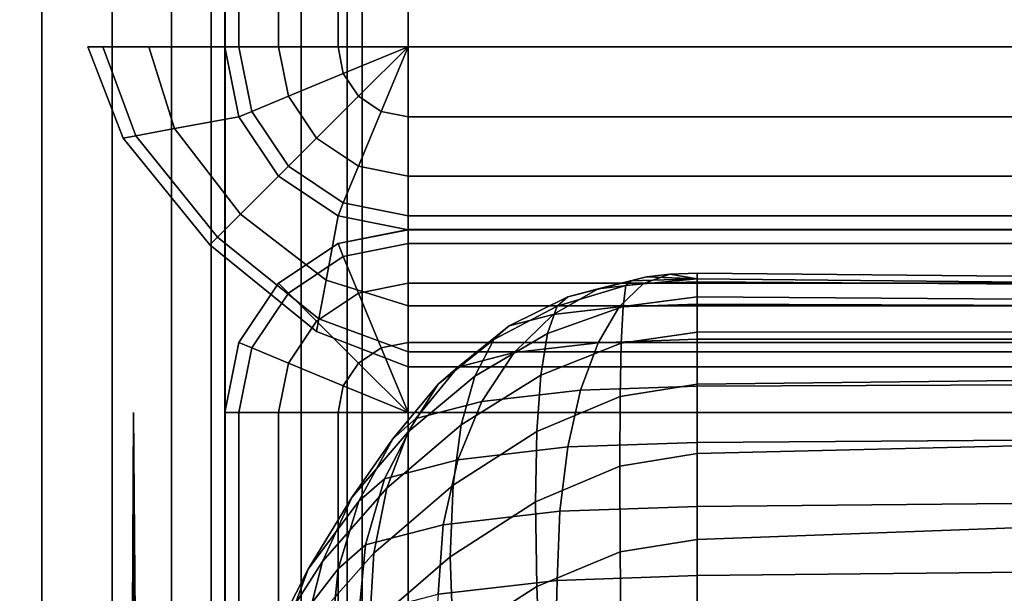
# Model space of a CAD drawing. Units: inches. Extents: x -44.1 to 43.6, y -17.7 to 16.9.
# Drawn here: x -41.5 to -38.8, y 12.6 to 14.2 of the extents above; entities that cross this region are included whole.
import ezdxf

# ---------------------------------------------------------------- set-up
doc = ezdxf.new("R2010")
doc.units = ezdxf.units.IN
doc.header["$MEASUREMENT"] = 0
doc.layers.add('Knoll Studio Chair Cushion', color=2, linetype='Continuous')
doc.layers.add('Knoll Studio Chair Shell', color=2, linetype='Continuous')

msp = doc.modelspace()

# ---------------------------------------------------------------- linework, layer by layer
at = {"layer": 'Knoll Studio Chair Cushion'}
for points in [[(-39.74309589478467, 13.49614651503396, 25.88253873288715), (-39.8757442552163, 13.46313943937847, 26.02305344608478), (-39.75159281454993, 13.47754448308754, 26.10474850858284), (-39.67980403919356, 13.50349014263365, 25.92418651458331)], [(-39.67980403919356, 13.50349014263365, 25.92418651458331), (-39.75159281454993, 13.47754448308754, 26.10474850858284), (-39.60514620514321, 13.48260286175659, 26.13343599956533), (-39.60514620514321, 13.50606888171656, 25.93881127066176)], [(-39.60514620514321, 13.49111460764885, 25.74334820796025), (-39.74309589478467, 13.49614651503396, 25.88253873288715), (-39.67980403919356, 13.50349014263365, 25.92418651458331), (-39.60514620514321, 13.49111460764885, 25.74334820796025)], [(-39.60514620514321, 13.49111460764885, 25.74334820796025), (-39.67980403919356, 13.50349014263365, 25.92418651458331), (-39.60514620514321, 13.50606888171656, 25.93881127066176), (-39.60514620514321, 13.49111460764885, 25.74334820796025)], [(-36.83656932800486, 13.48005246503715, 25.79126490288413), (-39.60514620514321, 13.50606888171657, 25.93881127066178), (-39.60514620514321, 13.48260286175659, 26.13343599956537), (-36.83656932800486, 13.46303492746658, 26.02246095920746)], [(-36.83656932800486, 13.46265221489071, 25.58192995736817), (-39.60514620514321, 13.49111460764885, 25.74334820796025), (-39.60514620514321, 13.50606888171657, 25.93881127066178), (-36.83656932800486, 13.48005246503715, 25.79126490288413)], [(-39.8757442552163, 13.46313943937847, 26.02305344608478), (-39.99799368433677, 13.39336182408924, 26.15949244592654), (-39.81775372883502, 13.41427470615639, 26.2780952937898), (-39.75159281454993, 13.47754448308754, 26.10474850858284)], [(-39.80023652715935, 13.472191802818, 25.74668480900261), (-39.98782963750831, 13.41615058110305, 25.75656638842282), (-39.95869959573648, 13.44158076795205, 25.90078814476897), (-39.78538616064495, 13.48515599964942, 25.82020842279853)], [(-39.78538616064495, 13.48515599964942, 25.82020842279853), (-39.95869959573648, 13.44158076795205, 25.90078814476897), (-39.8757442552163, 13.46313943937847, 26.02305344608478), (-39.74309589478467, 13.49614651503396, 25.88253873288715)], [(-39.75159281454993, 13.47754448308754, 26.10474850858284), (-39.81775372883502, 13.41427470615639, 26.2780952937898), (-39.60514620514321, 13.42161833375609, 26.31974307548596), (-39.60514620514321, 13.48260286175659, 26.13343599956533)], [(-39.8002365269851, 13.4721918028349, 25.74668480899966), (-39.60514620514321, 13.49111460764885, 25.74334820796025), (-39.60514620514321, 13.44139660939635, 24.51742557193026), (-39.80727938173772, 13.41553751469772, 24.5219852104116)], [(-39.60514620514321, 13.49111460764885, 25.74334820796025), (-39.80023652715935, 13.472191802818, 25.74668480900261), (-39.78538616064495, 13.48515599964942, 25.82020842279853), (-39.60514620514321, 13.49111460764887, 25.74334820796028)], [(-39.60514620514321, 13.49111460764887, 25.74334820796028), (-39.78538616064495, 13.48515599964942, 25.82020842279853), (-39.74309589478467, 13.49614651503396, 25.88253873288715), (-39.60514620514321, 13.49111460764885, 25.74334820796025)], [(-39.60514620514321, 13.49111460764885, 25.74334820796025), (-36.83656932800486, 13.46265221489072, 25.58192995736826), (-36.83656923619015, 13.42109316630084, 24.36172035630036), (-39.60514620514321, 13.44139660939635, 24.51742557193026)], [(-36.83656932800486, 13.46303492746658, 26.02246095920746), (-39.60514620514321, 13.48260286175659, 26.13343599956537), (-39.60514620514321, 13.42161833375609, 26.31974307548596), (-36.83656932800486, 13.41116721939591, 26.26047232561808)], [(-39.95869959573648, 13.44158076795205, 25.90078814476897), (-40.11842617230256, 13.36206348427361, 25.98199074034587), (-39.99799368433677, 13.39336182408924, 26.15949244592654), (-39.8757442552163, 13.46313943937847, 26.02305344608478)], [(-39.98782963717324, 13.41615058120315, 25.75656638840517), (-39.8002365269851, 13.4721918028349, 25.74668480899966), (-39.80727938173772, 13.41553751469772, 24.5219852104116), (-40.013440018079, 13.34120971064114, 24.53509116125543)], [(-39.98782963750831, 13.41615058110305, 25.75656638842282), (-40.16071643816284, 13.32514457522623, 25.77261320266542), (-40.11842617230256, 13.36206348427361, 25.98199074034587), (-39.95869959573648, 13.44158076795205, 25.90078814476897)], [(-39.81775372883502, 13.41427470615639, 26.2780952937898), (-39.87574425521633, 13.31611223388559, 26.43756525046268), (-39.60514620514321, 13.32545889892562, 26.49057282197827), (-39.60514620514321, 13.42161833375609, 26.31974307548596)], [(-39.80727938173772, 13.41553751469772, 24.5219852104116), (-39.60514620514321, 13.44139660939635, 24.51742557193026), (-39.60514620514321, 13.3452741395335, 23.29723250813404), (-39.81231600882823, 13.31445467658922, 23.30266679096783)], [(-39.60514620514321, 13.44139660939635, 24.51742557193026), (-36.83656923619015, 13.42109316630084, 24.36172035630036), (-36.83656899413317, 13.34648063644896, 23.15658876098888), (-39.60514620514321, 13.3452741395335, 23.29723250813404)], [(-36.83656932800486, 13.41116721939591, 26.26047232561808), (-39.60514620514321, 13.42161833375609, 26.31974307548596), (-39.60514620514321, 13.32545889892562, 26.49057282197827), (-36.83656932800486, 13.32545877326552, 26.49057284413557)], [(-40.11842617230256, 13.36206348427361, 25.98199074034587), (-40.25842768758142, 13.24965995323207, 26.06069563932023), (-40.10514620514324, 13.28949518379011, 26.28661245816432), (-39.99799368433677, 13.39336182408924, 26.15949244592654)], [(-40.16071643769963, 13.32514457547006, 25.77261320262242), (-39.98782963717324, 13.41615058120315, 25.75656638840517), (-40.013440018079, 13.34120971064114, 24.53509116125543), (-40.21257745902455, 13.22435026078905, 24.55569656957539)], [(-39.99799368433677, 13.39336182408924, 26.15949244592654), (-40.10514620514324, 13.28949518379011, 26.28661245816432), (-39.87574425521633, 13.31611223388559, 26.43756525046268), (-39.81775372883502, 13.41427470615639, 26.2780952937898)], [(-40.013440018079, 13.34120971064114, 24.53509116125543), (-39.80727938173772, 13.41553751469772, 24.5219852104116), (-39.81231600882823, 13.31445467658922, 23.30266679096783), (-40.03175502564702, 13.22704953806236, 23.31807862237793)], [(-40.16071643816284, 13.32514457522623, 25.77261320266542), (-40.31225298632979, 13.20267109495664, 25.79420858165821), (-40.25842768758142, 13.24965995323207, 26.06069563932023), (-40.11842617230256, 13.36206348427361, 25.98199074034587)], [(-40.21257745902455, 13.22435026078905, 24.55569656957539), (-40.013440018079, 13.34120971064114, 24.53509116125543), (-40.03175502564702, 13.22704953806236, 23.31807862237793), (-40.24966534932538, 13.09170144292179, 23.34194406874022)], [(-39.81231600882823, 13.31445467658922, 23.30266679096783), (-39.60514620514321, 13.3452741395335, 23.29723250813404), (-39.60514620514321, 13.20274952864953, 22.08358112842694), (-39.81534042376033, 13.1689514882774, 22.08954062096285)], [(-39.60514620514321, 13.3452741395335, 23.29723250813404), (-36.83656899413317, 13.34648063644896, 23.15658876098888), (-36.8365686519147, 13.23436662395071, 21.9642311274046), (-39.60514620514321, 13.20274952864953, 22.08358112842694)], [(-40.31225298578844, 13.20267109539417, 25.79420858158106), (-40.16071643769963, 13.32514457547006, 25.77261320262242), (-40.21257745902455, 13.22435026078905, 24.55569656957539), (-40.39420620466411, 13.07223990574623, 24.58251765396896)], [(-40.10514620514324, 13.28949518379011, 26.28661245816432), (-40.19308400635291, 13.15553105521867, 26.39952833201761), (-39.92333585028644, 13.18682939503432, 26.5770300375983), (-39.87574425521633, 13.31611223388559, 26.43756525046268)], [(-40.03175502564702, 13.22704953806236, 23.31807862237793), (-39.81231600882823, 13.31445467658922, 23.30266679096783), (-39.81534042376033, 13.1689514882774, 22.08954062096285), (-40.04275289807959, 13.07369373652548, 22.10633709613398)], [(-39.87574425521633, 13.31611223388559, 26.43756525046268), (-39.92333585028644, 13.18682939503432, 26.5770300375983), (-39.60514620514321, 13.19781991041889, 26.63936034768698), (-39.60514620514321, 13.32545889892562, 26.49057282197827)], [(-36.83656932800486, 13.32545877326552, 26.49057284413557), (-39.60514620514321, 13.32545889892562, 26.49057282197827), (-39.60514620514321, 13.19781991041889, 26.63936034768701), (-36.83656932800486, 13.20827077345882, 26.69863114186931)], [(-40.25842768758142, 13.24965995323207, 26.06069563932023), (-40.37332396185466, 13.10868977948873, 26.13387825656264), (-40.19308400635291, 13.15553105521867, 26.39952833201761), (-40.10514620514324, 13.28949518379011, 26.28661245816432)], [(-40.31225298632979, 13.20267109495664, 25.79420858165821), (-40.43661581744579, 13.05343672745711, 25.82052262709734), (-40.37332396185466, 13.10868977948873, 26.13387825656264), (-40.25842768758142, 13.24965995323207, 26.06069563932023)], [(-39.60514620514321, 13.20274952864953, 22.08358112842694), (-36.8365686519147, 13.23436662395071, 21.9642311274046), (-36.83656825961544, 13.08035848252376, 20.78233981366669), (-39.60514620514321, 13.01388046179237, 20.87727994168487)], [(-40.39420620466411, 13.07223990574623, 24.58251765396896), (-40.21257745902455, 13.22435026078905, 24.55569656957539), (-40.24966534932538, 13.09170144292179, 23.34194406874022), (-40.45281422882159, 12.91839678717912, 23.37250226991473)], [(-40.24966534932538, 13.09170144292179, 23.34194406874022), (-40.03175502564702, 13.22704953806236, 23.31807862237793), (-40.04275289807959, 13.07369373652548, 22.10633709613398), (-40.27193604096687, 12.92724367095913, 22.13216014229723)], [(-36.83656932800486, 13.20827077345882, 26.69863114186931), (-39.60514620514321, 13.19781991041889, 26.63936034768701), (-39.60514620514321, 13.04360646298342, 26.7603878314401), (-36.83656932800486, 13.0631741459532, 26.87136291611244)], [(-40.43661581689046, 13.05343672812353, 25.82052262697983), (-40.31225298578844, 13.20267109539417, 25.79420858158106), (-40.39420620466411, 13.07223990574623, 24.58251765396896), (-40.54866123331409, 12.89336866350715, 24.61405740480292)], [(-40.19308400635291, 13.15553105521867, 26.39952833201761), (-40.25842768758142, 12.99661760470801, 26.49390077377813), (-39.95869959573648, 13.03139445659703, 26.69113010163984), (-39.92333585028644, 13.18682939503432, 26.5770300375983)], [(-39.92333585028644, 13.18682939503432, 26.5770300375983), (-39.95869959573648, 13.03139445659703, 26.69113010163984), (-39.60514620514321, 13.04360646298343, 26.76038783144012), (-39.60514620514321, 13.19781991041889, 26.63936034768698)], [(-39.81534042376033, 13.1689514882774, 22.08954062096285), (-39.60514620514321, 13.20274952864953, 22.08358112842694), (-39.60514620514321, 13.01388046179237, 20.87727994168487), (-39.81634901058093, 12.97908917093281, 20.88341458032073)], [(-40.37332396185466, 13.10868977948873, 26.13387825656264), (-40.45869959573651, 12.94457036776356, 26.19872622513374), (-40.25842768758142, 12.99661760470801, 26.49390077377813), (-40.19308400635291, 13.15553105521867, 26.39952833201761)], [(-40.04275289807959, 13.07369373652548, 22.10633709613398), (-39.81534042376033, 13.1689514882774, 22.08954062096285), (-39.81634901058093, 12.97908917093281, 20.88341458032073), (-40.0464204864633, 12.88121284970696, 20.90067280430225)], [(-40.43661581744579, 13.05343672745711, 25.82052262709734), (-40.52902573765454, 12.88317646577906, 25.85054410497366), (-40.45869959573651, 12.94457036776356, 26.19872622513374), (-40.37332396185466, 13.10868977948873, 26.13387825656264)], [(-40.54866123331409, 12.89336866350715, 24.61405740480292), (-40.39420620466411, 13.07223990574623, 24.58251765396896), (-40.45281422882159, 12.91839678717912, 23.37250226991473), (-40.62878939132097, 12.71833124423623, 23.40777913753035)], [(-40.45281422882159, 12.91839678717912, 23.37250226991473), (-40.24966534932538, 13.09170144292179, 23.34194406874022), (-40.27193604096687, 12.92724367095913, 22.13216014229723), (-40.48800742052078, 12.7412123661871, 22.16496242129304)], [(-40.27193604096687, 12.92724367095913, 22.13216014229723), (-40.04275289807959, 13.07369373652548, 22.10633709613398), (-40.0464204864633, 12.88121284970696, 20.90067280430225), (-40.27936290740434, 12.73106066867263, 20.92714866774988)], [(-39.60514620514321, 13.01388046179237, 20.87727994168487), (-36.83656825961544, 13.08035848252376, 20.78233981366669), (-36.83656786731621, 12.88011894252833, 19.60860062101315), (-39.60514620514321, 12.77878000083898, 19.67913090139046)], [(-40.52902573715935, 12.88317646669142, 25.85054410481279), (-40.43661581689046, 13.05343672812353, 25.82052262697983), (-40.54866123331409, 12.89336866350715, 24.61405740480292), (-40.66732179399404, 12.69725495795163, 24.64863747673918)], [(-39.95869959573648, 13.03139445659703, 26.69113010163984), (-39.9804764826611, 12.8557806960889, 26.77548064111417), (-39.60514620514321, 12.8687448929203, 26.84900425491005), (-39.60514620514321, 13.04360646298343, 26.76038783144012)], [(-36.83656932800486, 13.0631741459532, 26.87136291611244), (-39.60514620514321, 13.04360646298342, 26.7603878314401), (-39.60514620514321, 12.86874489292032, 26.84900425491002), (-36.83656932800486, 12.89476105827946, 26.99655066700211)], [(-40.25842768758142, 12.99661760470801, 26.49390077377813), (-40.2986661278043, 12.81886178704153, 26.56610310343371), (-39.9804764826611, 12.8557806960889, 26.77548064111417), (-39.95869959573648, 13.03139445659703, 26.69113010163984)], [(-40.45869959573651, 12.94457036776356, 26.19872622513374), (-40.51127365149615, 12.76360873500992, 26.25274747396851), (-40.2986661278043, 12.81886178704153, 26.56610310343371), (-40.25842768758142, 12.99661760470801, 26.49390077377813)], [(-39.81634901058093, 12.97908917093281, 20.88341458032073), (-39.60514620514321, 13.01388046179237, 20.87727994168487), (-39.60514620514321, 12.77878000083898, 19.67913090139046), (-39.81534054503272, 12.74498196688066, 19.68509041022051)], [(-40.0464204864633, 12.88121284970696, 20.90067280430225), (-39.81634901058093, 12.97908917093281, 20.88341458032073), (-39.81534054503272, 12.74498196688066, 19.68509041022051), (-40.04275333896053, 12.64972423202371, 19.70188692835169)], [(-40.52902573765454, 12.88317646577906, 25.85054410497366), (-40.58593148554647, 12.69843331629572, 25.88311930672863), (-40.51127365149615, 12.76360873500992, 26.25274747396851), (-40.45869959573651, 12.94457036776356, 26.19872622513374)], [(-40.62878939132097, 12.71833124423623, 23.40777913753035), (-40.45281422882159, 12.91839678717912, 23.37250226991473), (-40.48800742052078, 12.7412123661871, 22.16496242129304), (-40.6769050830676, 12.5284201742092, 22.20248336673096)], [(-40.48800742052078, 12.7412123661871, 22.16496242129304), (-40.27193604096687, 12.92724367095913, 22.13216014229723), (-40.27936290740434, 12.73106066867263, 20.92714866774988), (-40.49974370325121, 12.54078547543203, 20.96069929826789)], [(-40.66732179399404, 12.69725495795163, 24.64863747673918), (-40.54866123331409, 12.89336866350715, 24.61405740480292), (-40.62878939132097, 12.71833124423623, 23.40777913753035), (-40.76622283471244, 12.50372889338064, 23.44561924751119)], [(-40.58593148519072, 12.69843331745068, 25.88311930652499), (-40.52902573715935, 12.88317646669142, 25.85054410481279), (-40.66732179399404, 12.69725495795163, 24.64863747673918), (-40.74279506816567, 12.49422522627921, 24.68443704989091)], [(-36.83656932800486, 12.89476105827946, 26.99655066700211), (-39.60514620514321, 12.86874489292032, 26.84900425491002), (-39.60514620514321, 12.67996049567731, 26.90180317529911), (-36.83656932800489, 12.70842315174491, 27.06322137946263)], [(-40.2986661278043, 12.81886178704153, 26.56610310343371), (-40.31225298632976, 12.62910009757677, 26.6133596669099), (-39.98782963750831, 12.6667422973491, 26.82683915190352), (-39.9804764826611, 12.8557806960889, 26.77548064111417)], [(-40.27936290740434, 12.73106066867263, 20.92714866774988), (-40.0464204864633, 12.88121284970696, 20.90067280430225), (-40.04275333896053, 12.64972423202371, 19.70188692835169), (-40.27193693367173, 12.50327419033373, 19.72771003525312)], [(-39.9804764826611, 12.8557806960889, 26.77548064111417), (-39.98782963750831, 12.6667422973491, 26.82683915190352), (-39.60514620514321, 12.67996049567731, 26.90180317529911), (-39.60514620514321, 12.8687448929203, 26.84900425491005)], [(-39.60514620514321, 12.77878000083898, 19.67913090139046), (-36.83656786731621, 12.88011894252833, 19.60860062101315), (-36.83656752509771, 12.62936574376039, 18.44068965058527), (-39.60514620514321, 12.4976162170948, 18.48992626088872)], [(-40.51127365149615, 12.76360873500992, 26.25274747396851), (-40.52902573765449, 12.5727645800482, 26.29386503671202), (-40.31225298632976, 12.62910009757677, 26.6133596669099), (-40.2986661278043, 12.81886178704153, 26.56610310343371)], [(-39.81534054503272, 12.74498196688066, 19.68509041022051), (-39.60514620514321, 12.77878000083898, 19.67913090139046), (-39.60514620514321, 12.4976162170948, 18.48992626088872), (-39.8123162026553, 12.46679676440944, 18.49536056976156)], [(-40.58593148554647, 12.69843331629572, 25.88311930672863), (-40.60514620514326, 12.50630685463659, 25.91699638562719), (-40.52902573765449, 12.5727645800482, 26.29386503671202), (-40.51127365149615, 12.76360873500992, 26.25274747396851)], [(-40.6769050830676, 12.5284201742092, 22.20248336673096), (-40.48800742052078, 12.7412123661871, 22.16496242129304), (-40.49974370325121, 12.54078547543203, 20.96069929826789), (-40.69295078207919, 12.3237493949791, 20.99896859522912)], [(-40.49974370325121, 12.54078547543203, 20.96069929826789), (-40.27936290740434, 12.73106066867263, 20.92714866774988), (-40.27193693367173, 12.50327419033373, 19.72771003525312), (-40.48800883114487, 12.31724291292156, 19.76051238387745)], [(-40.04275333896053, 12.64972423202371, 19.70188692835169), (-39.81534054503272, 12.74498196688066, 19.68509041022051), (-39.8123162026553, 12.46679676440944, 18.49536056976156), (-40.0317557302675, 12.37939165290233, 18.51077246982472)], [(-40.74279506816567, 12.49422522627921, 24.68443704989091), (-40.66732179399404, 12.69725495795163, 24.64863747673918), (-40.76622283471244, 12.50372889338064, 23.44561924751119), (-40.85497448932757, 12.28762182721989, 23.48372470123227)], [(-40.76622283471244, 12.50372889338064, 23.44561924751119), (-40.62878939132097, 12.71833124423623, 23.40777913753035), (-40.6769050830676, 12.5284201742092, 22.20248336673096), (-40.82561134563782, 12.30271585291146, 22.24228107651559)], [(-40.60514620514321, 12.50631231662437, 25.91699542253147), (-40.58593148519072, 12.69843331745068, 25.88311930652499), (-40.74279506816567, 12.49422522627921, 24.68443704989091), (-40.76915785358103, 12.29516932937302, 24.71954249521812)], [(-39.60514620514318, 12.67996049567732, 26.90180317529916), (-39.60514620514321, 12.04562557094287, 27.1188839035933), (-36.83656932800489, 12.07408822612238, 27.28030210791333), (-36.83656932800489, 12.70842315174491, 27.06322137946263)], [(-40.3640686019594, 11.98576921089581, 26.77941144288373), (-40.00402201739255, 12.02959613450641, 27.02797333259759), (-39.98782963750831, 12.6667422973491, 26.82683915190352), (-40.31225298632976, 12.62910009757677, 26.6133596669099)], [(-40.00402201739255, 12.02959613450641, 27.02797333259759), (-39.60514620514321, 12.04562557094287, 27.11888390359327), (-39.60514620514321, 12.67996049567731, 26.90180317529911), (-39.98782963750831, 12.6667422973491, 26.82683915190352)], [(-40.27193693367173, 12.50327419033373, 19.72771003525312), (-40.04275333896053, 12.64972423202371, 19.70188692835169), (-40.0317557302675, 12.37939165290233, 18.51077246982472), (-40.24966677603383, 12.24404359594406, 18.53463801325118)]]:
    msp.add_3dface(points, dxfattribs=at)
at = {"layer": 'Knoll Studio Chair Shell'}
for points in [[(-41.394653630237, 16.00004622965676, 23.5), (-43.26974684905045, 16.00004622965676, 23.5), (-43.26974684905048, -16.00004698915668, 23.5), (-41.39465363023703, -16.00004698915668, 23.5)], [(-41.39465363023703, -16.00004698915663, 1.5), (-43.26974684905048, -16.00004698915668, 1.5), (-43.26974684905048, 16.00004622965679, 1.5), (-41.39465363023703, 16.00004622965682, 1.5)], [(-41.39465363023703, -16.00004698915668, 23.5), (-41.2033119140545, -16.00004698915668, 23.46193976625564), (-41.2033119140545, 16.00004622965676, 23.46193976625565), (-41.39465363023703, 16.00004622965676, 23.5)], [(-41.39465363023703, 16.00004622965682, 1.5), (-41.20331191405447, 16.00004622965682, 1.538060233744357), (-41.2033119140545, -16.00004698915668, 1.538060233744357), (-41.39465363023706, -16.00004698915668, 1.5)], [(-41.2033119140545, -16.00004698915668, 23.46193976625564), (-41.04110023964375, -16.00004698915668, 23.35355339059327), (-41.04110023964375, 16.00004622965676, 23.35355339059328), (-41.2033119140545, 16.00004622965676, 23.46193976625565)], [(-41.20331191405447, 16.00004622965682, 1.538060233744357), (-41.04110023964375, 16.00004622965682, 1.646446609406727), (-41.04110023964378, -16.00004698915668, 1.646446609406727), (-41.2033119140545, -16.00004698915668, 1.538060233744357)], [(-41.04110023964375, -16.00004698915668, 23.35355339059327), (-40.93271386398141, -16.00004698915668, 23.19134171618254), (-40.93271386398141, 16.00004622965676, 23.19134171618255), (-41.04110023964375, 16.00004622965676, 23.35355339059328)], [(-41.04110023964375, 16.00004622965682, 1.646446609406727), (-40.93271386398138, 16.00004622965682, 1.808658283817454), (-40.93271386398141, -16.00004698915668, 1.808658283817454), (-41.04110023964378, -16.00004698915668, 1.646446609406727)], [(-40.93271386398141, -16.00004698915668, 23.19134171618254), (-40.89465363023703, -16.00004698915668, 23), (-40.89465363023703, 16.00004622965676, 23), (-40.93271386398141, 16.00004622965676, 23.19134171618255)], [(-40.93271386398138, 16.00004622965682, 1.808658283817454), (-40.89465363023703, 16.00004622965682, 2), (-40.89474684905048, -16.00004698915668, 2), (-40.93271386398141, -16.00004698915668, 1.808658283817454)], [(-40.89474684905048, 14.12495301084337, 23), (-40.8566866153061, 14.12495301084337, 23.19134171618255), (-40.8566866153061, 16.00004622965682, 23.19134171618255), (-40.89474684905045, 16.00004622965682, 23)], [(-40.85668661530613, 14.12495301084332, 1.808658283817454), (-40.89474684905048, 14.12495301084332, 2), (-40.89474684905051, 16.00004622965679, 2), (-40.85668661530613, 16.00004622965679, 1.808658283817454)], [(-40.89474684905048, 16.00004622965676, 23), (-40.89473131258157, 10.66669735985452, 23), (-40.68653383284664, 10.66669735985451, 19.50329928203119), (-40.68654694615971, 16.00004622965675, 19.50329939011823)], [(-40.6865556774445, 16.00004622965678, 5.496698461544408), (-40.68655325429168, 10.66669735985456, 5.496698353432922), (-40.89474684905051, 10.66669735985456, 2.000000000000001), (-40.89474684905051, 16.00004622965679, 2)], [(-40.8566866153061, 14.12495301084337, 23.19134171618255), (-40.74830023964375, 14.12495301084337, 23.35355339059328), (-40.74830023964373, 16.00004622965682, 23.35355339059328), (-40.8566866153061, 16.00004622965682, 23.19134171618255)], [(-40.74830023964375, 14.12495301084332, 1.646446609406727), (-40.85668661530613, 14.12495301084332, 1.808658283817454), (-40.85668661530613, 16.00004622965679, 1.808658283817454), (-40.74830023964378, 16.00004622965679, 1.646446609406727)], [(-40.74830023964375, 14.12495301084337, 23.35355339059328), (-40.58608856523301, 14.12495301084337, 23.46193976625565), (-40.58608856523301, 16.00004622965682, 23.46193976625565), (-40.74830023964373, 16.00004622965682, 23.35355339059328)], [(-40.58608856523304, 14.12495301084332, 1.538060233744357), (-40.74830023964375, 14.12495301084332, 1.646446609406727), (-40.74830023964378, 16.00004622965679, 1.646446609406727), (-40.58608856523304, 16.00004622965679, 1.538060233744357)], [(-40.56144890833566, 16.00004622965677, 8.997354782116021), (-40.56144386144192, 10.66669735985454, 8.997354636224305), (-40.68655325429168, 10.66669735985456, 5.496698353432922), (-40.6865556774445, 16.00004622965678, 5.496698461544408)], [(-40.68654694615971, 16.00004622965675, 19.50329939011823), (-40.68653383284664, 10.66669735985451, 19.50329928203119), (-40.56143141592028, 10.66669735985451, 16.00264113425444), (-40.56144190549298, 16.00004622965675, 16.00264128012394)], [(-40.58608856523301, 14.12495301084337, 23.46193976625565), (-40.39474684905048, 14.12495301084337, 23.5), (-40.39474684905045, 16.00004622965682, 23.5), (-40.58608856523301, 16.00004622965682, 23.46193976625565)], [(-40.39474684905048, 14.12495301084332, 1.5), (-40.58608856523304, 14.12495301084332, 1.538060233744357), (-40.58608856523304, 16.00004622965679, 1.538060233744357), (-40.39474684905051, 16.00004622965679, 1.5)], [(-40.51971189199801, 16.00004622965676, 12.49999771674218), (-40.51970412376444, 10.66669735985452, 12.49999756281438), (-40.56144386144192, 10.66669735985454, 8.997354636224305), (-40.56144890833566, 16.00004622965677, 8.997354782116021)], [(-40.56144190549298, 16.00004622965675, 16.00264128012394), (-40.56143141592028, 10.66669735985451, 16.00264113425444), (-40.51970412376444, 10.66669735985452, 12.49999756281438), (-40.51971189199801, 16.00004622965676, 12.49999771674218)], [(-40.39474684905045, 16.00004622965682, 23.5), (-40.39474684905048, 14.12495301084337, 23.5), (39.855346369763, 14.12495301084334, 23.5), (39.855346369763, 16.00004622965679, 23.5)], [(39.85534636976297, 16.00004622965681, 1.5), (39.85534636976297, 14.12495301084337, 1.5), (-40.39474684905048, 14.12495301084334, 1.5), (-40.39474684905051, 16.00004622965679, 1.5)], [(-41.1378834596394, 13.88153780496943, 8.997355028446345), (-41.17309286530608, 13.8750175446608, 12.49999750952441), (-41.26974684905047, 14.12495301084335, 12.49999750952441), (-41.22801718307512, 14.12495301084333, 8.997355028446343)], [(-41.17309286530608, 13.8750175446608, 12.49999750952441), (-41.13788354868835, 13.88153778847892, 16.00264054224018), (-41.22801728861465, 14.12495301084336, 16.00264054224018), (-41.26974684905047, 14.12495301084335, 12.49999750952441)], [(-41.13788354868835, 13.88153778847892, 16.00264054224018), (-41.0323353047573, 13.90108375957728, 19.5032985076168), (-41.10292307358527, 14.12495301084338, 19.50329850761682), (-41.22801728861465, 14.12495301084336, 16.00264054224018)], [(-41.03233519679709, 13.90108377956984, 5.496698806640097), (-41.1378834596394, 13.88153780496943, 8.997355028446345), (-41.22801718307512, 14.12495301084333, 8.997355028446343), (-41.10292294563236, 14.12495301084332, 5.496698806640097)], [(-41.0323353047573, 13.90108375957728, 19.5032985076168), (-40.85668661530612, 13.93361129466083, 23), (-40.89474684905053, 14.12495301084338, 23), (-41.10292307358527, 14.12495301084338, 19.50329850761682)], [(-40.8566866153061, 13.93361129466076, 2.000000000000004), (-41.03233519679709, 13.90108377956984, 5.496698806640097), (-41.10292294563236, 14.12495301084332, 5.496698806640097), (-40.89474684905045, 14.12495301084332, 2.000000000000004)], [(-40.85668661530607, 13.93361129466084, 23), (-40.82152354434709, 13.94817631554673, 23.19134171618255), (-40.8566866153061, 14.12495301084337, 23.19134171618255), (-40.89474684905045, 14.12495301084337, 23)], [(-40.89474684905048, 14.12495301084332, 2), (-40.8566866153061, 14.12495301084332, 1.808658283817454), (-40.82152354434712, 13.94817631554671, 1.808658283817454), (-40.8566866153061, 13.93361129466078, 2)], [(-40.82152354434709, 13.94817631554673, 23.19134171618255), (-40.72138759026953, 13.98965398580683, 23.35355339059328), (-40.74830023964373, 14.12495301084337, 23.35355339059328), (-40.8566866153061, 14.12495301084337, 23.19134171618255)], [(-40.8566866153061, 14.12495301084332, 1.808658283817454), (-40.74830023964375, 14.12495301084332, 1.646446609406727), (-40.72138759026956, 13.98965398580677, 1.646446609406727), (-40.82152354434712, 13.94817631554671, 1.808658283817454)], [(-40.72138759026953, 13.98965398580683, 23.35355339059328), (-40.57152354434709, 14.05172970614001, 23.46193976625565), (-40.58608856523301, 14.12495301084337, 23.46193976625565), (-40.74830023964373, 14.12495301084337, 23.35355339059328)], [(-40.74830023964375, 14.12495301084332, 1.646446609406727), (-40.58608856523301, 14.12495301084332, 1.538060233744357), (-40.57152354434712, 14.05172970613998, 1.538060233744357), (-40.72138759026956, 13.98965398580677, 1.646446609406727)], [(-40.57152354434709, 14.05172970614001, 23.46193976625565), (-40.39474684905045, 14.12495301084337, 23.5), (-40.39474684905045, 14.12495301084337, 23.5), (-40.58608856523301, 14.12495301084337, 23.46193976625565)], [(-40.58608856523301, 14.12495301084332, 1.538060233744357), (-40.39474684905048, 14.12495301084332, 1.5), (-40.39474684905048, 14.12495301084334, 1.5), (-40.57152354434712, 14.05172970613998, 1.538060233744357)], [(-40.53004587408702, 13.98965398580683, 23.46193976625565), (-40.39474684905048, 14.12495301084337, 23.5), (-40.39474684905045, 14.12495301084337, 23.5), (-40.57152354434709, 14.05172970614001, 23.46193976625565)], [(-40.57152354434712, 14.05172970613998, 1.538060233744357), (-40.39474684905048, 14.12495301084334, 1.5), (-40.39474684905045, 14.12495301084332, 1.5), (-40.53004587408702, 13.98965398580677, 1.538060233744357)], [(-40.46797015375384, 13.94817631554671, 23.46193976625565), (-40.39474684905045, 14.12495301084337, 23.5), (-40.39474684905048, 14.12495301084337, 23.5), (-40.53004587408702, 13.98965398580683, 23.46193976625565)], [(-40.53004587408702, 13.98965398580677, 1.538060233744357), (-40.39474684905045, 14.12495301084332, 1.5), (-40.39474684905045, 14.12495301084334, 1.5), (-40.46797015375381, 13.94817631554671, 1.538060233744357)], [(-40.39474684905048, 13.93361129466081, 23.46193976625565), (-40.39474684905048, 14.12495301084337, 23.5), (-40.39474684905045, 14.12495301084337, 23.5), (-40.46797015375384, 13.94817631554671, 23.46193976625565)], [(-40.46797015375381, 13.94817631554671, 1.538060233744357), (-40.39474684905045, 14.12495301084334, 1.5), (-40.39474684905045, 14.12495301084334, 1.5), (-40.39474684905045, 13.93361129466078, 1.538060233744357)], [(-40.39474684905048, 14.12495301084337, 23.5), (-40.39474684905048, 13.93361129466081, 23.46193976625564), (39.855346369763, 13.93361129466078, 23.46193976625564), (39.855346369763, 14.12495301084334, 23.5)], [(39.85534636976297, 14.12495301084337, 1.5), (39.85534636976297, 13.93361129466081, 1.538060233744357), (-40.39474684905048, 13.93361129466078, 1.538060233744357), (-40.39474684905048, 14.12495301084334, 1.5)], [(-40.64474684905048, 13.87495301084337, 23.35355339059328), (-40.53004587408702, 13.98965398580683, 23.46193976625565), (-40.57152354434709, 14.05172970614001, 23.46193976625565), (-40.72138759026953, 13.98965398580683, 23.35355339059328)], [(-40.72138759026956, 13.98965398580677, 1.646446609406727), (-40.57152354434712, 14.05172970613998, 1.538060233744357), (-40.53004587408702, 13.98965398580677, 1.538060233744357), (-40.64474684905048, 13.87495301084332, 1.646446609406727)], [(-40.72138759026956, 13.79831226962429, 23.19134171618255), (-40.64474684905048, 13.87495301084337, 23.35355339059328), (-40.72138759026953, 13.98965398580683, 23.35355339059328), (-40.82152354434709, 13.94817631554673, 23.19134171618255)], [(-40.82152354434712, 13.94817631554671, 1.808658283817454), (-40.72138759026956, 13.98965398580677, 1.646446609406727), (-40.64474684905048, 13.87495301084332, 1.646446609406727), (-40.72138759026956, 13.79831226962424, 1.808658283817454)], [(-40.53004587408702, 13.79831226962429, 23.35355339059328), (-40.46797015375384, 13.94817631554671, 23.46193976625565), (-40.53004587408702, 13.98965398580683, 23.46193976625565), (-40.64474684905048, 13.87495301084337, 23.35355339059328)], [(-40.64474684905048, 13.87495301084332, 1.646446609406727), (-40.53004587408702, 13.98965398580677, 1.538060233744357), (-40.46797015375381, 13.94817631554671, 1.538060233744357), (-40.53004587408699, 13.79831226962426, 1.646446609406727)], [(-40.85238835191112, 13.66731150798272, 19.5032985076168), (-40.74830023964375, 13.77139962025009, 23), (-40.85668661530612, 13.93361129466083, 23), (-41.0323353047573, 13.90108375957728, 19.5032985076168)], [(-40.74830023964373, 13.77139962025002, 2.000000000000004), (-40.85238828793469, 13.66731157195906, 5.496698806640095), (-41.03233519679709, 13.90108377956984, 5.496698806640097), (-40.8566866153061, 13.93361129466076, 2.000000000000004)], [(-40.74830023964375, 13.7713996202501, 23), (-40.72138759026956, 13.79831226962429, 23.19134171618255), (-40.82152354434709, 13.94817631554673, 23.19134171618255), (-40.85668661530607, 13.93361129466084, 23)], [(-40.8566866153061, 13.93361129466078, 2), (-40.82152354434712, 13.94817631554671, 1.808658283817454), (-40.72138759026956, 13.79831226962424, 1.808658283817454), (-40.74830023964373, 13.77139962025004, 2)], [(-40.39474684905048, 13.7713996202501, 23.35355339059328), (-40.39474684905048, 13.93361129466081, 23.46193976625565), (-40.46797015375384, 13.94817631554671, 23.46193976625565), (-40.53004587408702, 13.79831226962429, 23.35355339059328)], [(-40.53004587408699, 13.79831226962426, 1.646446609406727), (-40.46797015375381, 13.94817631554671, 1.538060233744357), (-40.39474684905045, 13.93361129466078, 1.538060233744357), (-40.39474684905045, 13.77139962025007, 1.646446609406727)], [(-40.39474684905048, 13.93361129466081, 23.46193976625564), (-40.39474684905048, 13.7713996202501, 23.35355339059328), (39.855346369763, 13.77139962025006, 23.35355339059327), (39.855346369763, 13.93361129466078, 23.46193976625564)], [(39.85534636976297, 13.93361129466081, 1.538060233744357), (39.85534636976297, 13.77139962025009, 1.646446609406727), (-40.39474684905048, 13.77139962025007, 1.646446609406727), (-40.39474684905048, 13.93361129466078, 1.538060233744357)], [(-40.91493540665606, 13.60476445323771, 8.997355028446337), (-40.93580023964373, 13.58389962025007, 12.49999750952441), (-41.17309286530608, 13.8750175446608, 12.49999750952441), (-41.1378834596394, 13.88153780496943, 8.997355028446345)], [(-40.93580023964373, 13.58389962025007, 12.49999750952441), (-40.91493545942581, 13.60476440046801, 16.00264054224018), (-41.13788354868835, 13.88153778847892, 16.00264054224018), (-41.17309286530608, 13.8750175446608, 12.49999750952441)], [(-40.91493545942581, 13.60476440046801, 16.00264054224018), (-40.85238835191112, 13.66731150798272, 19.5032985076168), (-41.0323353047573, 13.90108375957728, 19.5032985076168), (-41.13788354868835, 13.88153778847892, 16.00264054224018)], [(-40.85238828793469, 13.66731157195906, 5.496698806640095), (-40.91493540665606, 13.60476445323771, 8.997355028446337), (-41.1378834596394, 13.88153780496943, 8.997355028446345), (-41.03233519679709, 13.90108377956984, 5.496698806640097)], [(-40.57152354434709, 13.69817631554671, 23.19134171618255), (-40.53004587408702, 13.79831226962429, 23.35355339059328), (-40.64474684905048, 13.87495301084337, 23.35355339059328), (-40.72138759026956, 13.79831226962429, 23.19134171618255)], [(-40.72138759026956, 13.79831226962424, 1.808658283817454), (-40.64474684905048, 13.87495301084332, 1.646446609406727), (-40.53004587408699, 13.79831226962426, 1.646446609406727), (-40.57152354434709, 13.69817631554671, 1.808658283817454)], [(-40.58608856523301, 13.66301324458775, 23), (-40.57152354434709, 13.69817631554671, 23.19134171618255), (-40.72138759026956, 13.79831226962429, 23.19134171618255), (-40.74830023964375, 13.7713996202501, 23)], [(-40.74830023964373, 13.77139962025004, 2), (-40.72138759026956, 13.79831226962424, 1.808658283817454), (-40.57152354434709, 13.69817631554671, 1.808658283817454), (-40.58608856523301, 13.66301324458772, 2)], [(-40.39474684905048, 13.66301324458772, 23.19134171618255), (-40.39474684905048, 13.7713996202501, 23.35355339059328), (-40.53004587408702, 13.79831226962429, 23.35355339059328), (-40.57152354434709, 13.69817631554671, 23.19134171618255)], [(-40.57152354434709, 13.69817631554671, 1.808658283817454), (-40.53004587408699, 13.79831226962426, 1.646446609406727), (-40.39474684905045, 13.77139962025007, 1.646446609406727), (-40.39474684905045, 13.66301324458769, 1.808658283817454)], [(-40.61861610031657, 13.48736455513652, 19.5032985076168), (-40.58608856523303, 13.66301324458769, 23), (-40.74830023964375, 13.77139962025009, 23), (-40.85238835191112, 13.66731150798272, 19.5032985076168)], [(-40.58608856523298, 13.66301324458765, 2.000000000000004), (-40.61861608032391, 13.48736466309666, 5.496698806640095), (-40.85238828793469, 13.66731157195906, 5.496698806640095), (-40.74830023964373, 13.77139962025002, 2.000000000000004)], [(-40.39474684905048, 13.7713996202501, 23.35355339059328), (-40.39474684905048, 13.66301324458772, 23.19134171618255), (39.855346369763, 13.66301324458769, 23.19134171618254), (39.855346369763, 13.77139962025006, 23.35355339059327)], [(39.85534636976297, 13.77139962025009, 1.646446609406727), (39.85534636976297, 13.66301324458771, 1.808658283817454), (-40.39474684905048, 13.66301324458769, 1.808658283817454), (-40.39474684905048, 13.77139962025007, 1.646446609406727)], [(-40.39474684905048, 13.62495301084337, 23), (-40.39474684905048, 13.66301324458772, 23.19134171618255), (-40.57152354434709, 13.69817631554671, 23.19134171618255), (-40.58608856523301, 13.66301324458775, 23)], [(-40.58608856523301, 13.66301324458772, 2), (-40.57152354434709, 13.69817631554671, 1.808658283817454), (-40.39474684905045, 13.66301324458769, 1.808658283817454), (-40.39474684905045, 13.62495301084334, 2)], [(-40.6381620714149, 13.38181631120545, 16.00264054224018), (-40.61861610031657, 13.48736455513652, 19.5032985076168), (-40.85238835191112, 13.66731150798272, 19.5032985076168), (-40.91493545942581, 13.60476440046801, 16.00264054224018)], [(-40.61861608032391, 13.48736466309666, 5.496698806640095), (-40.63816205492435, 13.38181640025435, 8.997355028446337), (-40.91493540665606, 13.60476445323771, 8.997355028446337), (-40.85238828793469, 13.66731157195906, 5.496698806640095)], [(-40.39474684905047, 13.41677678630858, 19.5032985076168), (-40.39474684905047, 13.62495301084332, 23), (-40.58608856523303, 13.66301324458769, 23), (-40.61861610031657, 13.48736455513652, 19.5032985076168)], [(-40.39474684905045, 13.62495301084326, 2.000000000000004), (-40.39474684905045, 13.41677691426135, 5.496698806640094), (-40.61861608032391, 13.48736466309666, 5.496698806640095), (-40.58608856523298, 13.66301324458765, 2.000000000000004)], [(-40.39474684905048, 13.66301324458772, 23.19134171618255), (-40.39474684905048, 13.62495301084337, 23), (39.855346369763, 13.62495301084334, 23), (39.855346369763, 13.66301324458769, 23.19134171618254)], [(39.85534636976297, 13.66301324458771, 1.808658283817454), (39.85534636976297, 13.62495301084337, 2), (-40.39474684905048, 13.62495301084334, 2), (-40.39474684905048, 13.66301324458769, 1.808658283817454)], [(-40.58608856523304, 13.58698599591242, 9.125000000000004), (-40.57152354434712, 13.55182292495343, 9.316341716182546), (-40.39474684905048, 13.58698599591244, 9.316341716182546), (-40.39474684905048, 13.62504622965679, 9.125000000000004)], [(-40.39474684905048, 13.62495301084334, 2), (-40.58608856523301, 13.58698599591242, 2), (-40.58608856523296, 13.58698599591244, 9.125), (-40.39474684905039, 13.62504622965679, 9.125)], [(-40.39474684905048, 13.62495301084334, 2), (-40.39474684905045, 13.58698599591242, 1.808658283817454), (-40.57152354434706, 13.55182292495343, 1.808658283817454), (-40.58608856523298, 13.58698599591242, 2)], [(-14.39465363023697, 13.58698599591244, 9.316341716182542), (-14.39465363023697, 13.62504622965679, 9.125), (-40.39474684905048, 13.62504622965676, 9.125000000000004), (-40.39474684905048, 13.58698599591242, 9.31634171618255)], [(-40.39474684905048, 13.62495301084334, 2), (-40.39474684905048, 13.62504622965676, 9.125000000000004), (-14.39465363023697, 13.62504622965679, 9.125), (-14.39465363023706, 13.62495301084331, 1.999999999999996)], [(-40.39474684905051, 13.58698599591242, 1.808658283817454), (-40.39474684905053, 13.62495301084334, 2), (-14.39465363023709, 13.6249530108432, 1.999999999999996), (-14.39465363023703, 13.58698599591241, 1.808658283817454)], [(-40.39474684905047, 13.62495301084337, 23), (-40.39474684905046, 13.4167768724306, 19.50329995419412), (39.85534636976293, 13.4167768724306, 19.50329995419412), (39.85534636976292, 13.62495301084331, 23)], [(-40.39474684905044, 13.41677686999805, 5.496700045311027), (-40.39474684905047, 13.62495301084334, 2), (39.85534636976298, 13.62495301084337, 2), (39.85534636976295, 13.41677686999809, 5.496700045311027)], [(-40.63816205492435, 13.38181640025435, 8.997355028446337), (-40.644682315233, 13.34660699458768, 12.49999750952441), (-40.93580023964373, 13.58389962025007, 12.49999750952441), (-40.91493540665606, 13.60476445323771, 8.997355028446337)], [(-40.644682315233, 13.34660699458768, 12.49999750952441), (-40.6381620714149, 13.38181631120545, 16.00264054224018), (-40.91493545942581, 13.60476440046801, 16.00264054224018), (-40.93580023964373, 13.58389962025007, 12.49999750952441)], [(-40.74830023964375, 13.4785996202501, 9.125000000000004), (-40.72138759026959, 13.4516869708759, 9.316341716182546), (-40.57152354434712, 13.55182292495343, 9.316341716182546), (-40.58608856523304, 13.58698599591242, 9.125000000000004)], [(-40.58608856523298, 13.58698599591242, 2), (-40.57152354434706, 13.55182292495343, 1.808658283817454), (-40.72138759026953, 13.45168697087587, 1.808658283817454), (-40.74830023964373, 13.47859962025004, 2)], [(-40.58608856523301, 13.58698599591242, 2), (-40.74830023964373, 13.47859962025007, 2), (-40.7483002396437, 13.47859962025007, 9.125), (-40.58608856523296, 13.58698599591244, 9.125)], [(-40.57152354434712, 13.55182292495343, 9.316341716182546), (-40.53004587408702, 13.45168697087587, 9.478553390593277), (-40.39474684905048, 13.47859962025007, 9.478553390593277), (-40.39474684905048, 13.58698599591244, 9.316341716182546)], [(-40.39474684905045, 13.58698599591242, 1.808658283817454), (-40.39474684905045, 13.47859962025007, 1.646446609406727), (-40.53004587408699, 13.45168697087587, 1.646446609406727), (-40.57152354434706, 13.55182292495343, 1.808658283817454)], [(-14.39465363023697, 13.47859962025006, 9.478553390593273), (-14.39465363023697, 13.58698599591244, 9.316341716182542), (-40.39474684905048, 13.58698599591242, 9.31634171618255), (-40.39474684905048, 13.47859962025004, 9.478553390593277)], [(-40.39474684905051, 13.47859962025007, 1.646446609406727), (-40.39474684905051, 13.58698599591242, 1.808658283817454), (-14.39465363023703, 13.58698599591241, 1.808658283817454), (-14.39465363023703, 13.47859962025004, 1.646446609406727)], [(-40.72138759026959, 13.4516869708759, 9.316341716182546), (-40.64474684905051, 13.37504622965682, 9.478553390593277), (-40.53004587408702, 13.45168697087587, 9.478553390593277), (-40.57152354434712, 13.55182292495343, 9.316341716182546)], [(-40.57152354434706, 13.55182292495343, 1.808658283817454), (-40.53004587408699, 13.45168697087587, 1.646446609406727), (-40.64474684905045, 13.37504622965679, 1.646446609406727), (-40.72138759026953, 13.45168697087587, 1.808658283817454)], [(-40.85668661530613, 13.31638794583935, 9.125000000000004), (-40.82152354434714, 13.30182292495343, 9.316341716182546), (-40.72138759026959, 13.4516869708759, 9.316341716182546), (-40.74830023964375, 13.4785996202501, 9.125000000000004)], [(-40.74830023964373, 13.47859962025004, 2), (-40.72138759026953, 13.45168697087587, 1.808658283817454), (-40.82152354434706, 13.3018229249534, 1.808658283817454), (-40.85668661530605, 13.31638794583933, 2)], [(-40.74830023964373, 13.47859962025007, 2), (-40.85668661530613, 13.31638794583933, 2), (-40.85668661530607, 13.31638794583935, 9.125), (-40.7483002396437, 13.47859962025007, 9.125)], [(-40.39474684905046, 13.29168257127916, 16.00264054224018), (-40.39474684905047, 13.41677678630858, 19.5032985076168), (-40.61861610031657, 13.48736455513652, 19.5032985076168), (-40.6381620714149, 13.38181631120545, 16.00264054224018)], [(-40.39474684905045, 13.41677691426135, 5.496698806640094), (-40.39474684905046, 13.29168267681862, 8.997355028446337), (-40.63816205492435, 13.38181640025435, 8.997355028446337), (-40.61861608032391, 13.48736466309666, 5.496698806640095)], [(-40.53004587408702, 13.45168697087587, 9.478553390593277), (-40.46797015375384, 13.30182292495343, 9.586939766255647), (-40.39474684905048, 13.31638794583935, 9.586939766255647), (-40.39474684905048, 13.47859962025007, 9.478553390593277)], [(-40.39474684905045, 13.47859962025007, 1.646446609406727), (-40.39474684905045, 13.31638794583933, 1.538060233744357), (-40.46797015375381, 13.30182292495343, 1.538060233744357), (-40.53004587408699, 13.45168697087587, 1.646446609406727)], [(-14.39465363023697, 13.31638794583935, 9.586939766255643), (-14.39465363023697, 13.47859962025006, 9.478553390593273), (-40.39474684905048, 13.47859962025004, 9.478553390593277), (-40.39474684905048, 13.31638794583933, 9.586939766255647)], [(-40.39474684905051, 13.31638794583933, 1.538060233744357), (-40.39474684905051, 13.47859962025007, 1.646446609406727), (-14.39465363023703, 13.47859962025004, 1.646446609406727), (-14.39465363023703, 13.31638794583932, 1.538060233744357)], [(-40.82152354434714, 13.30182292495343, 9.316341716182546), (-40.72138759026959, 13.26034525469336, 9.478553390593277), (-40.64474684905051, 13.37504622965682, 9.478553390593277), (-40.72138759026959, 13.4516869708759, 9.316341716182546)], [(-40.72138759026953, 13.45168697087587, 1.808658283817454), (-40.64474684905045, 13.37504622965679, 1.646446609406727), (-40.7213875902695, 13.26034525469331, 1.646446609406727), (-40.82152354434706, 13.3018229249534, 1.808658283817454)], [(-40.64474684905051, 13.37504622965682, 9.478553390593277), (-40.53004587408705, 13.26034525469336, 9.586939766255647), (-40.46797015375384, 13.30182292495343, 9.586939766255647), (-40.53004587408702, 13.45168697087587, 9.478553390593277)], [(-40.53004587408699, 13.45168697087587, 1.646446609406727), (-40.46797015375381, 13.30182292495343, 1.538060233744357), (-40.53004587408699, 13.26034525469334, 1.538060233744357), (-40.64474684905045, 13.37504622965679, 1.646446609406727)], [(-40.39474684905046, 13.4167768724306, 19.50329995419412), (-40.39474684905046, 13.29168265482955, 16.00264288032869), (39.85534636976293, 13.29168265482956, 16.00264288032869), (39.85534636976293, 13.4167768724306, 19.50329995419412)], [(-40.39474684905046, 13.29168265191255, 8.997357118975152), (-40.39474684905044, 13.41677686999805, 5.496700045311027), (39.85534636976295, 13.41677686999809, 5.496700045311027), (39.85534636976294, 13.29168265191258, 8.997357118975152)], [(-40.72138759026959, 13.26034525469336, 9.478553390593277), (-40.57152354434714, 13.19826953436018, 9.586939766255647), (-40.53004587408705, 13.26034525469336, 9.586939766255647), (-40.64474684905051, 13.37504622965682, 9.478553390593277)], [(-40.64474684905045, 13.37504622965679, 1.646446609406727), (-40.53004587408699, 13.26034525469334, 1.538060233744357), (-40.57152354434706, 13.19826953436012, 1.538060233744357), (-40.7213875902695, 13.26034525469331, 1.646446609406727)], [(-40.39474684905046, 13.29168267681862, 8.997355028446337), (-40.39474684905046, 13.24995301084331, 12.49999750952441), (-40.644682315233, 13.34660699458768, 12.49999750952441), (-40.63816205492435, 13.38181640025435, 8.997355028446337)], [(-40.39474684905046, 13.24995301084331, 12.49999750952441), (-40.39474684905046, 13.29168257127916, 16.00264054224018), (-40.6381620714149, 13.38181631120545, 16.00264054224018), (-40.644682315233, 13.34660699458768, 12.49999750952441)], [(-40.89474684905051, 13.12504622965682, 9.125), (-40.85668661530613, 13.12504622965682, 9.316341716182546), (-40.82152354434714, 13.30182292495343, 9.316341716182546), (-40.85668661530613, 13.31638794583935, 9.125000000000004)], [(-40.85668661530605, 13.31638794583933, 2), (-40.82152354434706, 13.3018229249534, 1.808658283817454), (-40.85668661530607, 13.12504622965676, 1.808658283817454), (-40.89474684905042, 13.12504622965676, 2)], [(-40.85668661530613, 13.31638794583933, 2), (-40.89474684905051, 13.12504622965679, 2), (-40.89474684905045, 13.12504622965679, 9.125), (-40.85668661530607, 13.31638794583935, 9.125)], [(-40.46797015375384, 13.30182292495343, 9.586939766255647), (-40.39474684905048, 13.12504622965679, 9.625), (-40.39474684905048, 13.12504622965679, 9.625), (-40.39474684905048, 13.31638794583935, 9.586939766255647)], [(-40.39474684905045, 13.31638794583933, 1.538060233744357), (-40.39474684905045, 13.12504622965679, 1.5), (-40.39474684905042, 13.12504622965679, 1.5), (-40.46797015375381, 13.30182292495343, 1.538060233744357)], [(-14.39465363023697, 13.12504622965679, 9.625), (-14.39465363023697, 13.31638794583935, 9.586939766255643), (-40.39474684905048, 13.31638794583933, 9.586939766255647), (-40.39474684905048, 13.12504622965676, 9.625000000000004)], [(-40.39474684905051, 13.12504622965679, 1.5), (-40.39474684905051, 13.31638794583933, 1.538060233744357), (-14.39465363023703, 13.31638794583932, 1.538060233744357), (-14.39465363023703, 13.12504622965676, 1.5)], [(-40.85668661530613, 13.12504622965682, 9.316341716182546), (-40.74830023964378, 13.12504622965682, 9.478553390593277), (-40.72138759026959, 13.26034525469336, 9.478553390593277), (-40.82152354434714, 13.30182292495343, 9.316341716182546)], [(-40.82152354434706, 13.3018229249534, 1.808658283817454), (-40.7213875902695, 13.26034525469331, 1.646446609406727), (-40.7483002396437, 13.12504622965676, 1.646446609406727), (-40.85668661530607, 13.12504622965676, 1.808658283817454)], [(-40.53004587408705, 13.26034525469336, 9.586939766255647), (-40.39474684905048, 13.12504622965682, 9.625), (-40.39474684905048, 13.12504622965679, 9.625), (-40.46797015375384, 13.30182292495343, 9.586939766255647)], [(-40.46797015375381, 13.30182292495343, 1.538060233744357), (-40.39474684905042, 13.12504622965679, 1.5), (-40.39474684905045, 13.12504622965676, 1.5), (-40.53004587408699, 13.26034525469334, 1.538060233744357)], [(-40.39474684905046, 13.29168265482955, 16.00264288032869), (-40.39474684905046, 13.24995304050998, 12.49999999964734), (39.85534636976293, 13.24995304051, 12.49999999964734), (39.85534636976293, 13.29168265482956, 16.00264288032869)], [(-40.39474684905046, 13.24995304050998, 12.49999999964734), (-40.39474684905046, 13.29168265191255, 8.997357118975152), (39.85534636976294, 13.29168265191258, 8.997357118975152), (39.85534636976293, 13.24995304051, 12.49999999964734)], [(-40.74830023964378, 13.12504622965682, 9.478553390593277), (-40.58608856523304, 13.12504622965682, 9.586939766255647), (-40.57152354434714, 13.19826953436018, 9.586939766255647), (-40.72138759026959, 13.26034525469336, 9.478553390593277)], [(-40.7213875902695, 13.26034525469331, 1.646446609406727), (-40.57152354434706, 13.19826953436012, 1.538060233744357), (-40.58608856523298, 13.12504622965676, 1.538060233744357), (-40.7483002396437, 13.12504622965676, 1.646446609406727)], [(-40.57152354434714, 13.19826953436018, 9.586939766255647), (-40.39474684905051, 13.12504622965679, 9.625), (-40.39474684905048, 13.12504622965682, 9.625), (-40.53004587408705, 13.26034525469336, 9.586939766255647)], [(-40.53004587408699, 13.26034525469334, 1.538060233744357), (-40.39474684905045, 13.12504622965676, 1.5), (-40.39474684905042, 13.12504622965676, 1.5), (-40.57152354434706, 13.19826953436012, 1.538060233744357)], [(-40.58608856523304, 13.12504622965682, 9.586939766255647), (-40.39474684905051, 13.12504622965682, 9.625), (-40.39474684905051, 13.12504622965679, 9.625), (-40.57152354434714, 13.19826953436018, 9.586939766255647)], [(-40.57152354434706, 13.19826953436012, 1.538060233744357), (-40.39474684905042, 13.12504622965676, 1.5), (-40.39474684905042, 13.12504622965676, 1.5), (-40.58608856523298, 13.12504622965676, 1.538060233744357)], [(-41.22753538427264, -16.00004698915665, 6.757730718573944), (-41.2697465918794, -16.00004698915665, 5.562499991092198), (-41.14474684905043, 13.12504622965679, 5.5625), (-41.14474684905043, 13.12504622965679, 6.75)], [(-41.2697465918794, -16.00004698915665, 5.562499991092198), (-41.2275358360413, -16.00004698915666, 4.367269233832312), (-41.14474684905043, 13.12504622965679, 4.375), (-41.14474684905043, 13.12504622965679, 5.5625)], [(-41.2275358360413, -16.00004698915666, 4.367269233832312), (-41.10173384885123, -16.00004698915667, 3.177928159181949), (-41.14474684905045, 13.12504622965679, 3.1875), (-41.14474684905043, 13.12504622965679, 4.375)], [(-41.10173356773809, -16.00004698915664, 7.94707179142054), (-41.22753538427264, -16.00004698915665, 6.757730718573944), (-41.14474684905043, 13.12504622965679, 6.75), (-41.14474684905042, 13.12504622965679, 7.9375)], [(-40.89474684905042, -16.00004698915663, 9.125), (-41.10173356773809, -16.00004698915664, 7.94707179142054), (-41.14474684905042, 13.12504622965679, 7.9375), (-41.14474684905042, 13.12504622965679, 9.125)], [(-41.10173384885123, -16.00004698915667, 3.177928159181949), (-40.89474684905045, -16.00004698915668, 2), (-41.14474684905045, 13.12504622965679, 2), (-41.14474684905045, 13.12504622965679, 3.1875)], [(-40.89474684905048, -16.00004698915663, 9.125), (-40.8566866153061, -16.00004698915663, 9.316341716182546), (-40.8566866153061, 13.12504622965679, 9.316341716182546), (-40.89474684905045, 13.12504622965679, 9.125)], [(-40.85668661530613, -16.00004698915663, 1.808658283817454), (-40.89474684905048, -16.00004698915663, 2), (-40.89474684905051, 13.12504622965679, 2), (-40.85668661530613, 13.12504622965679, 1.808658283817454)], [(-40.8566866153061, -16.00004698915663, 9.316341716182546), (-40.74830023964375, -16.00004698915663, 9.478553390593277), (-40.74830023964373, 13.12504622965679, 9.478553390593277), (-40.8566866153061, 13.12504622965679, 9.316341716182546)], [(-40.74830023964375, -16.00004698915663, 1.646446609406727), (-40.85668661530613, -16.00004698915663, 1.808658283817454), (-40.85668661530613, 13.12504622965679, 1.808658283817454), (-40.74830023964378, 13.12504622965679, 1.646446609406727)], [(-40.74830023964375, -16.00004698915663, 9.478553390593277), (-40.58608856523301, -16.00004698915663, 9.586939766255647), (-40.58608856523301, 13.12504622965679, 9.586939766255647), (-40.74830023964373, 13.12504622965679, 9.478553390593277)], [(-40.58608856523304, -16.00004698915663, 1.538060233744357), (-40.74830023964375, -16.00004698915663, 1.646446609406727), (-40.74830023964378, 13.12504622965679, 1.646446609406727), (-40.58608856523304, 13.12504622965679, 1.538060233744357)], [(-40.58608856523301, -16.00004698915663, 9.586939766255647), (-40.39474684905048, -16.00004698915663, 9.625), (-40.39474684905045, 13.12504622965679, 9.625), (-40.58608856523301, 13.12504622965679, 9.586939766255647)], [(-40.39474684905048, -16.00004698915663, 1.5), (-40.58608856523304, -16.00004698915663, 1.538060233744357), (-40.58608856523304, 13.12504622965679, 1.538060233744357), (-40.39474684905051, 13.12504622965679, 1.5)], [(-40.39474684905045, 13.12504622965679, 9.625), (-40.39474684905048, -16.00004698915663, 9.625), (-14.64465363023701, -16.00004698915663, 9.625), (-14.39465363023697, 13.12504622965679, 9.625)], [(-14.39465363023703, 13.12504622965682, 1.5), (-14.64465363023703, -16.00004698915663, 1.5), (-40.39474684905048, -16.00004698915663, 1.5), (-40.39474684905051, 13.12504622965679, 1.5)]]:
    msp.add_3dface(points, dxfattribs=at)

doc.saveas('drawing.dxf')
